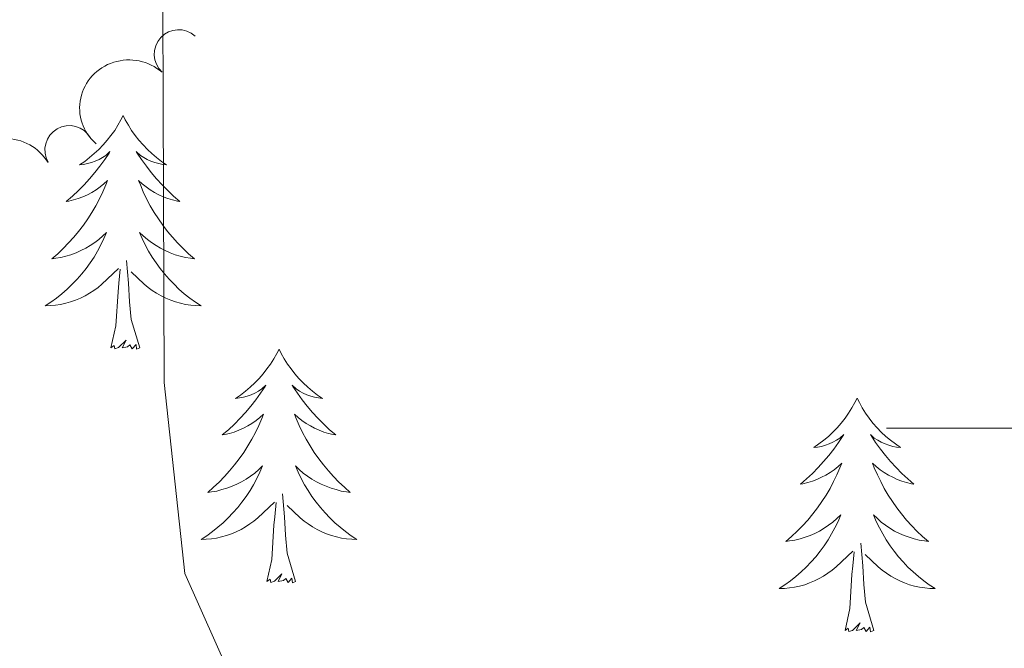
# Model space of a CAD drawing. Units: metres. Extents: x 637278 to 641792, y 734238 to 737298.
# Drawn here: x 638446 to 638496, y 734989 to 735021 of the extents above; entities that cross this region are included whole.
import ezdxf

# ---------------------------------------------------------------- set-up
doc = ezdxf.new("R2010")
doc.units = ezdxf.units.M
doc.header["$MEASUREMENT"] = 0
doc.layers.get('0').update_dxf_attribs({"lineweight": 5})
for name, color, linetype, lineweight in [('Carátula', 7, 'Continuous', 5), ('Elementos auxiliares', 7, 'Continuous', 5), ('Entidades rústicas y varios', 7, 'Continuous', 5), ('Relieve y altimetría', 7, 'Continuous', 5)]:
    doc.layers.add(name, color=color, linetype=linetype, lineweight=lineweight)

# ---------------------------------------------------------------- blocks, each defined once
blk = doc.blocks.new('C_142_46_2009')
at = {"layer": 'Carátula', "color": 7, "linetype": 'Continuous', "lineweight": 5}
blk.add_line((-1508993.648, -1412483.648), (-1508973.648, -1412483.648), dxfattribs=at)
blk.add_3dface([(-1510145.598, -1413245.788), (-1505691.518, -1413155.468), (-1505751.728, -1410186.068), (-1510205.808, -1410276.388)], dxfattribs=at)
at = {"layer": 'Elementos auxiliares', "color": 250, "linetype": 'Continuous', "lineweight": 5}
blk.add_3dface([(-1509274.118, -1412834.198), (-1509320.428, -1410520.858), (-1505911.438, -1410451.698), (-1505863.968, -1412765.048)], dxfattribs=at)
at = {"layer": 'Entidades rústicas y varios', "color": 92, "linetype": 'Continuous', "lineweight": 5, "flags": 128}
for points in [[(-1509032.628, -1412467.698), (-1509032.738, -1412467.918), (-1509032.898, -1412468.188), (-1509033.058, -1412468.458), (-1509033.248, -1412468.708), (-1509033.438, -1412468.958), (-1509033.648, -1412469.198), (-1509033.868, -1412469.428), (-1509034.098, -1412469.638), (-1509034.338, -1412469.838), (-1509034.588, -1412470.038), (-1509034.848, -1412470.208), (-1509034.648, -1412470.188), (-1509034.448, -1412470.148), (-1509034.248, -1412470.098), (-1509034.048, -1412470.028), (-1509033.858, -1412469.938), (-1509033.678, -1412469.838), (-1509033.508, -1412469.728), (-1509033.298, -1412469.538), (-1509033.338, -1412469.608), (-1509033.568, -1412469.948), (-1509033.818, -1412470.288), (-1509034.068, -1412470.608), (-1509034.338, -1412470.928), (-1509034.618, -1412471.238), (-1509034.908, -1412471.528), (-1509035.208, -1412471.808), (-1509035.528, -1412472.078), (-1509035.398, -1412472.058), (-1509035.158, -1412471.998), (-1509034.918, -1412471.928), (-1509034.678, -1412471.838), (-1509034.448, -1412471.738), (-1509034.228, -1412471.618), (-1509034.008, -1412471.488), (-1509033.798, -1412471.338), (-1509033.608, -1412471.188), (-1509033.418, -1412471.018), (-1509033.508, -1412471.238), (-1509033.658, -1412471.598), (-1509033.828, -1412471.948), (-1509034.018, -1412472.298), (-1509034.218, -1412472.638), (-1509034.428, -1412472.968), (-1509034.658, -1412473.288), (-1509034.898, -1412473.608), (-1509035.148, -1412473.908), (-1509035.408, -1412474.198), (-1509035.688, -1412474.478), (-1509035.968, -1412474.748), (-1509036.268, -1412475.008), (-1509036.068, -1412474.978), (-1509035.808, -1412474.938), (-1509035.548, -1412474.878), (-1509035.288, -1412474.798), (-1509035.028, -1412474.698), (-1509034.778, -1412474.588), (-1509034.538, -1412474.468), (-1509034.308, -1412474.328), (-1509034.078, -1412474.178), (-1509033.868, -1412474.018), (-1509033.658, -1412473.838), (-1509033.468, -1412473.658), (-1509033.608, -1412473.978), (-1509033.758, -1412474.298), (-1509033.928, -1412474.618), (-1509034.108, -1412474.918), (-1509034.308, -1412475.218), (-1509034.518, -1412475.508), (-1509034.738, -1412475.778), (-1509034.978, -1412476.048), (-1509035.228, -1412476.308), (-1509035.478, -1412476.558), (-1509035.748, -1412476.788), (-1509036.028, -1412477.008), (-1509036.318, -1412477.218), (-1509036.608, -1412477.408), (-1509036.348, -1412477.398), (-1509036.078, -1412477.378), (-1509035.818, -1412477.338), (-1509035.558, -1412477.278), (-1509035.308, -1412477.208), (-1509035.058, -1412477.118), (-1509034.808, -1412477.018), (-1509034.568, -1412476.898), (-1509034.338, -1412476.768), (-1509034.118, -1412476.628), (-1509033.908, -1412476.468), (-1509033.708, -1412476.298), (-1509032.858, -1412475.498)], [(-1509032.628, -1412467.698), (-1509032.518, -1412467.918), (-1509032.358, -1412468.188), (-1509032.198, -1412468.458), (-1509032.008, -1412468.708), (-1509031.818, -1412468.958), (-1509031.608, -1412469.198), (-1509031.388, -1412469.428), (-1509031.158, -1412469.638), (-1509030.918, -1412469.838), (-1509030.668, -1412470.038), (-1509030.408, -1412470.208), (-1509030.608, -1412470.188), (-1509030.808, -1412470.148), (-1509031.008, -1412470.098), (-1509031.208, -1412470.028), (-1509031.398, -1412469.938), (-1509031.578, -1412469.838), (-1509031.748, -1412469.728), (-1509031.958, -1412469.538), (-1509031.918, -1412469.608), (-1509031.688, -1412469.948), (-1509031.438, -1412470.288), (-1509031.188, -1412470.608), (-1509030.918, -1412470.928), (-1509030.638, -1412471.238), (-1509030.348, -1412471.528), (-1509030.048, -1412471.808), (-1509029.728, -1412472.078), (-1509029.858, -1412472.058), (-1509030.098, -1412471.998), (-1509030.338, -1412471.928), (-1509030.578, -1412471.838), (-1509030.808, -1412471.738), (-1509031.028, -1412471.618), (-1509031.248, -1412471.488), (-1509031.458, -1412471.338), (-1509031.648, -1412471.188), (-1509031.838, -1412471.018), (-1509031.748, -1412471.238), (-1509031.598, -1412471.598), (-1509031.428, -1412471.948), (-1509031.238, -1412472.298), (-1509031.038, -1412472.638), (-1509030.828, -1412472.968), (-1509030.598, -1412473.288), (-1509030.358, -1412473.608), (-1509030.108, -1412473.908), (-1509029.848, -1412474.198), (-1509029.568, -1412474.478), (-1509029.288, -1412474.748), (-1509028.988, -1412475.008), (-1509029.188, -1412474.978), (-1509029.448, -1412474.938), (-1509029.708, -1412474.878), (-1509029.968, -1412474.798), (-1509030.228, -1412474.698), (-1509030.478, -1412474.588), (-1509030.718, -1412474.468), (-1509030.948, -1412474.328), (-1509031.178, -1412474.178), (-1509031.388, -1412474.018), (-1509031.598, -1412473.838), (-1509031.788, -1412473.658), (-1509031.648, -1412473.978), (-1509031.498, -1412474.298), (-1509031.328, -1412474.618), (-1509031.148, -1412474.918), (-1509030.948, -1412475.218), (-1509030.738, -1412475.508), (-1509030.518, -1412475.778), (-1509030.278, -1412476.048), (-1509030.028, -1412476.308), (-1509029.778, -1412476.558), (-1509029.508, -1412476.788), (-1509029.228, -1412477.008), (-1509028.938, -1412477.218), (-1509028.648, -1412477.408), (-1509028.908, -1412477.398), (-1509029.178, -1412477.378), (-1509029.438, -1412477.338), (-1509029.698, -1412477.278), (-1509029.948, -1412477.208), (-1509030.198, -1412477.118), (-1509030.448, -1412477.018), (-1509030.688, -1412476.898), (-1509030.918, -1412476.768), (-1509031.138, -1412476.628), (-1509031.348, -1412476.468), (-1509031.548, -1412476.298), (-1509032.208, -1412475.678)], [(-1509031.778, -1412479.548), (-1509032.208, -1412478.108), (-1509032.298, -1412477.198), (-1509032.348, -1412476.258), (-1509032.448, -1412475.088)], [(-1509033.248, -1412479.548), (-1509032.998, -1412478.428), (-1509032.888, -1412476.688), (-1509032.838, -1412476.258), (-1509032.778, -1412475.528)], [(-1509031.778, -1412479.548), (-1509031.948, -1412479.618), (-1509031.968, -1412479.378), (-1509032.158, -1412479.598), (-1509032.278, -1412479.398), (-1509032.398, -1412479.498), (-1509032.668, -1412479.558), (-1509032.478, -1412479.158), (-1509032.858, -1412479.538), (-1509033.048, -1412479.598), (-1509033.088, -1412479.438), (-1509033.248, -1412479.548)], [(-1509024.668, -1412479.618), (-1509024.778, -1412479.838), (-1509024.938, -1412480.108), (-1509025.098, -1412480.378), (-1509025.288, -1412480.628), (-1509025.478, -1412480.878), (-1509025.688, -1412481.118), (-1509025.908, -1412481.338), (-1509026.138, -1412481.558), (-1509026.378, -1412481.758), (-1509026.628, -1412481.958), (-1509026.888, -1412482.128), (-1509026.688, -1412482.108), (-1509026.488, -1412482.068), (-1509026.288, -1412482.018), (-1509026.088, -1412481.948), (-1509025.898, -1412481.858), (-1509025.718, -1412481.758), (-1509025.548, -1412481.648), (-1509025.338, -1412481.458), (-1509025.378, -1412481.528), (-1509025.608, -1412481.868), (-1509025.858, -1412482.208), (-1509026.108, -1412482.528), (-1509026.378, -1412482.848), (-1509026.658, -1412483.148), (-1509026.948, -1412483.448), (-1509027.248, -1412483.728), (-1509027.568, -1412483.998), (-1509027.438, -1412483.978), (-1509027.198, -1412483.918), (-1509026.958, -1412483.848), (-1509026.718, -1412483.758), (-1509026.488, -1412483.658), (-1509026.268, -1412483.538), (-1509026.048, -1412483.408), (-1509025.838, -1412483.258), (-1509025.648, -1412483.108), (-1509025.458, -1412482.938), (-1509025.548, -1412483.158), (-1509025.698, -1412483.518), (-1509025.868, -1412483.868), (-1509026.058, -1412484.218), (-1509026.258, -1412484.558), (-1509026.468, -1412484.888), (-1509026.698, -1412485.208), (-1509026.938, -1412485.518), (-1509027.188, -1412485.828), (-1509027.448, -1412486.118), (-1509027.728, -1412486.398), (-1509028.008, -1412486.668), (-1509028.308, -1412486.928), (-1509028.108, -1412486.898), (-1509027.848, -1412486.858), (-1509027.588, -1412486.788), (-1509027.328, -1412486.718), (-1509027.068, -1412486.618), (-1509026.818, -1412486.508), (-1509026.578, -1412486.388), (-1509026.348, -1412486.248), (-1509026.118, -1412486.098), (-1509025.908, -1412485.938), (-1509025.698, -1412485.758), (-1509025.508, -1412485.568), (-1509025.648, -1412485.898), (-1509025.798, -1412486.218), (-1509025.968, -1412486.538), (-1509026.148, -1412486.838), (-1509026.348, -1412487.138), (-1509026.558, -1412487.428), (-1509026.778, -1412487.698), (-1509027.018, -1412487.968), (-1509027.268, -1412488.228), (-1509027.518, -1412488.478), (-1509027.788, -1412488.708), (-1509028.068, -1412488.928), (-1509028.358, -1412489.138), (-1509028.648, -1412489.328), (-1509028.388, -1412489.318), (-1509028.118, -1412489.298), (-1509027.858, -1412489.258), (-1509027.598, -1412489.198), (-1509027.348, -1412489.128), (-1509027.098, -1412489.038), (-1509026.848, -1412488.938), (-1509026.608, -1412488.818), (-1509026.378, -1412488.688), (-1509026.158, -1412488.538), (-1509025.948, -1412488.388), (-1509025.748, -1412488.218), (-1509024.898, -1412487.418)], [(-1509024.668, -1412479.618), (-1509024.558, -1412479.838), (-1509024.398, -1412480.108), (-1509024.238, -1412480.378), (-1509024.048, -1412480.628), (-1509023.858, -1412480.878), (-1509023.648, -1412481.118), (-1509023.428, -1412481.338), (-1509023.198, -1412481.558), (-1509022.958, -1412481.758), (-1509022.708, -1412481.958), (-1509022.448, -1412482.128), (-1509022.648, -1412482.108), (-1509022.848, -1412482.068), (-1509023.048, -1412482.018), (-1509023.248, -1412481.948), (-1509023.438, -1412481.858), (-1509023.618, -1412481.758), (-1509023.788, -1412481.648), (-1509023.998, -1412481.458), (-1509023.958, -1412481.528), (-1509023.728, -1412481.868), (-1509023.478, -1412482.208), (-1509023.228, -1412482.528), (-1509022.958, -1412482.848), (-1509022.678, -1412483.148), (-1509022.388, -1412483.448), (-1509022.088, -1412483.728), (-1509021.768, -1412483.998), (-1509021.898, -1412483.978), (-1509022.138, -1412483.918), (-1509022.378, -1412483.848), (-1509022.618, -1412483.758), (-1509022.848, -1412483.658), (-1509023.068, -1412483.538), (-1509023.288, -1412483.408), (-1509023.498, -1412483.258), (-1509023.688, -1412483.108), (-1509023.878, -1412482.938), (-1509023.788, -1412483.158), (-1509023.638, -1412483.518), (-1509023.468, -1412483.868), (-1509023.278, -1412484.218), (-1509023.078, -1412484.558), (-1509022.868, -1412484.888), (-1509022.638, -1412485.208), (-1509022.398, -1412485.518), (-1509022.148, -1412485.828), (-1509021.888, -1412486.118), (-1509021.608, -1412486.398), (-1509021.328, -1412486.668), (-1509021.028, -1412486.928), (-1509021.228, -1412486.898), (-1509021.488, -1412486.858), (-1509021.748, -1412486.788), (-1509022.008, -1412486.718), (-1509022.268, -1412486.618), (-1509022.518, -1412486.508), (-1509022.758, -1412486.388), (-1509022.988, -1412486.248), (-1509023.218, -1412486.098), (-1509023.428, -1412485.938), (-1509023.638, -1412485.758), (-1509023.828, -1412485.568), (-1509023.688, -1412485.898), (-1509023.538, -1412486.218), (-1509023.368, -1412486.538), (-1509023.188, -1412486.838), (-1509022.988, -1412487.138), (-1509022.778, -1412487.428), (-1509022.558, -1412487.698), (-1509022.318, -1412487.968), (-1509022.068, -1412488.228), (-1509021.818, -1412488.478), (-1509021.548, -1412488.708), (-1509021.268, -1412488.928), (-1509020.978, -1412489.138), (-1509020.688, -1412489.328), (-1509020.948, -1412489.318), (-1509021.218, -1412489.298), (-1509021.478, -1412489.258), (-1509021.738, -1412489.198), (-1509021.988, -1412489.128), (-1509022.238, -1412489.038), (-1509022.488, -1412488.938), (-1509022.728, -1412488.818), (-1509022.958, -1412488.688), (-1509023.178, -1412488.538), (-1509023.388, -1412488.388), (-1509023.588, -1412488.218), (-1509024.248, -1412487.598)], [(-1508995.148, -1412482.118), (-1508995.268, -1412482.338), (-1508995.418, -1412482.618), (-1508995.588, -1412482.878), (-1508995.768, -1412483.138), (-1508995.968, -1412483.388), (-1508996.168, -1412483.628), (-1508996.388, -1412483.848), (-1508996.618, -1412484.068), (-1508996.858, -1412484.268), (-1508997.108, -1412484.458), (-1508997.368, -1412484.638), (-1508997.168, -1412484.618), (-1508996.968, -1412484.578), (-1508996.768, -1412484.518), (-1508996.578, -1412484.458), (-1508996.388, -1412484.368), (-1508996.208, -1412484.268), (-1508996.028, -1412484.158), (-1508995.828, -1412483.968), (-1508995.868, -1412484.028), (-1508996.098, -1412484.378), (-1508996.338, -1412484.718), (-1508996.598, -1412485.038), (-1508996.868, -1412485.358), (-1508997.148, -1412485.658), (-1508997.438, -1412485.958), (-1508997.738, -1412486.238), (-1508998.048, -1412486.508), (-1508997.928, -1412486.488), (-1508997.678, -1412486.428), (-1508997.438, -1412486.358), (-1508997.208, -1412486.268), (-1508996.968, -1412486.158), (-1508996.748, -1412486.048), (-1508996.528, -1412485.918), (-1508996.328, -1412485.768), (-1508996.128, -1412485.608), (-1508995.938, -1412485.438), (-1508996.028, -1412485.668), (-1508996.188, -1412486.028), (-1508996.358, -1412486.378), (-1508996.538, -1412486.728), (-1508996.738, -1412487.068), (-1508996.958, -1412487.398), (-1508997.178, -1412487.718), (-1508997.418, -1412488.028), (-1508997.668, -1412488.338), (-1508997.938, -1412488.628), (-1508998.208, -1412488.908), (-1508998.498, -1412489.178), (-1508998.798, -1412489.438), (-1508998.598, -1412489.408), (-1508998.328, -1412489.358), (-1508998.068, -1412489.298), (-1508997.808, -1412489.218), (-1508997.558, -1412489.128), (-1508997.308, -1412489.018), (-1508997.068, -1412488.898), (-1508996.828, -1412488.758), (-1508996.608, -1412488.608), (-1508996.388, -1412488.448), (-1508996.188, -1412488.268), (-1508995.988, -1412488.078), (-1508996.128, -1412488.408), (-1508996.288, -1412488.728), (-1508996.458, -1412489.038), (-1508996.638, -1412489.348), (-1508996.838, -1412489.648), (-1508997.048, -1412489.928), (-1508997.268, -1412490.208), (-1508997.498, -1412490.478), (-1508997.748, -1412490.738), (-1508998.008, -1412490.978), (-1508998.278, -1412491.218), (-1508998.558, -1412491.438), (-1508998.848, -1412491.648), (-1508999.128, -1412491.838), (-1508998.868, -1412491.828), (-1508998.608, -1412491.798), (-1508998.348, -1412491.758), (-1508998.088, -1412491.708), (-1508997.828, -1412491.638), (-1508997.578, -1412491.548), (-1508997.338, -1412491.438), (-1508997.098, -1412491.328), (-1508996.868, -1412491.198), (-1508996.648, -1412491.048), (-1508996.428, -1412490.898), (-1508996.228, -1412490.718), (-1508995.378, -1412489.928)], [(-1508995.148, -1412482.118), (-1508995.038, -1412482.338), (-1508994.888, -1412482.618), (-1508994.718, -1412482.878), (-1508994.538, -1412483.138), (-1508994.348, -1412483.388), (-1508994.138, -1412483.628), (-1508993.918, -1412483.848), (-1508993.688, -1412484.068), (-1508993.448, -1412484.268), (-1508993.198, -1412484.458), (-1508992.938, -1412484.638), (-1508993.138, -1412484.618), (-1508993.338, -1412484.578), (-1508993.538, -1412484.518), (-1508993.728, -1412484.458), (-1508993.918, -1412484.368), (-1508994.098, -1412484.268), (-1508994.278, -1412484.158), (-1508994.478, -1412483.968), (-1508994.438, -1412484.028), (-1508994.208, -1412484.378), (-1508993.968, -1412484.718), (-1508993.708, -1412485.038), (-1508993.448, -1412485.358), (-1508993.168, -1412485.658), (-1508992.868, -1412485.958), (-1508992.568, -1412486.238), (-1508992.258, -1412486.508), (-1508992.378, -1412486.488), (-1508992.628, -1412486.428), (-1508992.868, -1412486.358), (-1508993.108, -1412486.268), (-1508993.338, -1412486.158), (-1508993.558, -1412486.048), (-1508993.768, -1412485.918), (-1508993.978, -1412485.768), (-1508994.178, -1412485.608), (-1508994.368, -1412485.438), (-1508994.278, -1412485.668), (-1508994.118, -1412486.028), (-1508993.948, -1412486.378), (-1508993.768, -1412486.728), (-1508993.568, -1412487.068), (-1508993.348, -1412487.398), (-1508993.128, -1412487.718), (-1508992.888, -1412488.028), (-1508992.638, -1412488.338), (-1508992.368, -1412488.628), (-1508992.098, -1412488.908), (-1508991.808, -1412489.178), (-1508991.508, -1412489.438), (-1508991.708, -1412489.408), (-1508991.978, -1412489.358), (-1508992.238, -1412489.298), (-1508992.498, -1412489.218), (-1508992.748, -1412489.128), (-1508992.998, -1412489.018), (-1508993.238, -1412488.898), (-1508993.478, -1412488.758), (-1508993.698, -1412488.608), (-1508993.918, -1412488.448), (-1508994.118, -1412488.268), (-1508994.318, -1412488.078), (-1508994.178, -1412488.408), (-1508994.018, -1412488.728), (-1508993.848, -1412489.038), (-1508993.668, -1412489.348), (-1508993.468, -1412489.648), (-1508993.258, -1412489.928), (-1508993.038, -1412490.208), (-1508992.808, -1412490.478), (-1508992.558, -1412490.738), (-1508992.298, -1412490.978), (-1508992.028, -1412491.218), (-1508991.748, -1412491.438), (-1508991.468, -1412491.648), (-1508991.168, -1412491.838), (-1508991.438, -1412491.828), (-1508991.698, -1412491.798), (-1508991.968, -1412491.758), (-1508992.218, -1412491.708), (-1508992.478, -1412491.638), (-1508992.728, -1412491.548), (-1508992.968, -1412491.438), (-1508993.208, -1412491.328), (-1508993.438, -1412491.198), (-1508993.658, -1412491.048), (-1508993.878, -1412490.898), (-1508994.078, -1412490.718), (-1508994.738, -1412490.098)], [(-1509023.818, -1412491.468), (-1509024.248, -1412490.028), (-1509024.338, -1412489.118), (-1509024.388, -1412488.168), (-1509024.488, -1412487.008)], [(-1509025.288, -1412491.468), (-1509025.038, -1412490.348), (-1509024.928, -1412488.608), (-1509024.878, -1412488.168), (-1509024.818, -1412487.448)], [(-1508994.298, -1412493.978), (-1508994.728, -1412492.538), (-1508994.818, -1412491.628), (-1508994.868, -1412490.678), (-1508994.968, -1412489.518)], [(-1508995.768, -1412493.978), (-1508995.528, -1412492.858), (-1508995.418, -1412491.118), (-1508995.368, -1412490.678), (-1508995.308, -1412489.958)], [(-1509023.818, -1412491.468), (-1509023.988, -1412491.538), (-1509024.008, -1412491.298), (-1509024.198, -1412491.518), (-1509024.318, -1412491.318), (-1509024.438, -1412491.418), (-1509024.708, -1412491.478), (-1509024.518, -1412491.078), (-1509024.898, -1412491.458), (-1509025.088, -1412491.518), (-1509025.128, -1412491.358), (-1509025.288, -1412491.468)], [(-1508994.298, -1412493.978), (-1508994.478, -1412494.038), (-1508994.498, -1412493.798), (-1508994.688, -1412494.028), (-1508994.808, -1412493.818), (-1508994.928, -1412493.928), (-1508995.198, -1412493.978), (-1508994.998, -1412493.588), (-1508995.388, -1412493.968), (-1508995.578, -1412494.028), (-1508995.618, -1412493.858), (-1508995.768, -1412493.978)]]:
    blk.add_lwpolyline(points, dxfattribs=at)
at = {"layer": 'Entidades rústicas y varios', "color": 92, "linetype": 'Continuous', "lineweight": 5}
for centre, start, end in [((-1509029.787439587, -1412464.563593113, 580.3633556140755), 47.81636496124882, 227.0299193802443), ((-1509035.369769785, -1412469.459983198, 580.0969949841447), 30.47525906642603, 209.6888134854215)]:
    blk.add_arc(centre, 1.250091938746999, start, end, dxfattribs=at)
at = {"layer": 'Entidades rústicas y varios', "color": 92, "linetype": 'Continuous', "lineweight": 5, "extrusion": (0.009712908703460338, -0.2257804270093324, 0.9741297953476229)}
blk.add_arc((-1568345.077878935, -1311344.404885969, 304815.3220936488), 2.516055640060342, 45.36446333574664, 225.9090503451193, dxfattribs=at)
at = {"layer": 'Entidades rústicas y varios', "color": 92, "linetype": 'Continuous', "lineweight": 5, "extrusion": (-0.05802463330457246, -0.2184131034207155, 0.9741297953476231)}
blk.add_arc((-1095785.199101422, -1707106.872150487, 396628.341092856), 2.516055640060342, 45.36446333574665, 225.9090503451193, dxfattribs=at)
at = {"layer": 'Relieve y altimetría', "color": 30, "linetype": 'Continuous', "lineweight": 5, "elevation": 580, "flags": 128}
blk.add_lwpolyline([(-1509009.478, -1412528.028), (-1509014.718, -1412521.368), (-1509017.138, -1412516.318), (-1509021.348, -1412509.358), (-1509023.838, -1412503.698), (-1509029.478, -1412491.068), (-1509030.528, -1412481.328), (-1509030.658, -1412447.818), (-1509028.198, -1412428.728), (-1509026.218, -1412421.178), (-1509017.948, -1412413.108), (-1509013.018, -1412411.048), (-1509003.508, -1412410.458), (-1508984.018, -1412409.988), (-1508957.908, -1412410.138), (-1508947.978, -1412409.848), (-1508936.998, -1412407.068), (-1508924.368, -1412401.918), (-1508914.438, -1412397.888)], dxfattribs=at)

msp = doc.modelspace()

# ---------------------------------------------------------------- linework, layer by layer
at = {"layer": 'Carátula', "color": 7, "linetype": 'Continuous', "lineweight": 5}
msp.add_line((638490, 735000), (638510, 735000), dxfattribs=at)
msp.add_3dface([(637338.05, 734237.8600000001), (641792.1300000001, 734328.1799999999), (641731.9199999999, 737297.5800000001), (637277.8400000001, 737207.26)], dxfattribs=at)
at = {"layer": 'Elementos auxiliares', "color": 250, "linetype": 'Continuous', "lineweight": 5}
msp.add_3dface([(638209.53, 734649.45), (638163.22, 736962.79), (641572.21, 737031.95), (641619.6799999999, 734718.6000000001)], dxfattribs=at)
at = {"layer": 'Entidades rústicas y varios', "color": 92, "linetype": 'Continuous', "lineweight": 5, "flags": 128}
for points in [[(638451.02, 735015.95), (638450.9099999999, 735015.73), (638450.75, 735015.46), (638450.5900000001, 735015.19), (638450.3999999999, 735014.94), (638450.21, 735014.69), (638450, 735014.45), (638449.78, 735014.22), (638449.55, 735014.01), (638449.31, 735013.81), (638449.06, 735013.6100000001), (638448.8, 735013.44), (638449, 735013.46), (638449.2, 735013.5), (638449.3999999999, 735013.55), (638449.6000000001, 735013.6200000001), (638449.79, 735013.71), (638449.97, 735013.81), (638450.1399999999, 735013.9199999999), (638450.3500000001, 735014.1100000001), (638450.31, 735014.04), (638450.0800000001, 735013.7), (638449.8300000001, 735013.3600000001), (638449.5800000001, 735013.04), (638449.31, 735012.72), (638449.03, 735012.4099999999), (638448.74, 735012.1200000001), (638448.44, 735011.8400000001), (638448.1200000001, 735011.5700000001), (638448.25, 735011.5900000001), (638448.49, 735011.6499999999), (638448.73, 735011.72), (638448.97, 735011.81), (638449.2, 735011.9099999999), (638449.4199999999, 735012.03), (638449.6399999999, 735012.1599999999), (638449.8500000001, 735012.31), (638450.04, 735012.46), (638450.23, 735012.6300000001), (638450.1399999999, 735012.4099999999), (638449.99, 735012.05), (638449.8200000001, 735011.7), (638449.6300000001, 735011.3500000001), (638449.4299999999, 735011.01), (638449.22, 735010.6799999999), (638448.99, 735010.3600000001), (638448.75, 735010.04), (638448.5, 735009.74), (638448.24, 735009.45), (638447.96, 735009.1699999999), (638447.6799999999, 735008.8999999999), (638447.3800000001, 735008.6400000001), (638447.5800000001, 735008.6699999999), (638447.8400000001, 735008.71), (638448.1000000001, 735008.77), (638448.3600000001, 735008.8500000001), (638448.6200000001, 735008.95), (638448.8700000001, 735009.06), (638449.1100000001, 735009.1799999999), (638449.3400000001, 735009.3200000001), (638449.5700000001, 735009.47), (638449.78, 735009.6300000001), (638449.99, 735009.81), (638450.1799999999, 735009.99), (638450.04, 735009.6699999999), (638449.8899999999, 735009.3500000001), (638449.72, 735009.03), (638449.54, 735008.73), (638449.3400000001, 735008.4299999999), (638449.1300000001, 735008.1400000001), (638448.9099999999, 735007.8700000001), (638448.6699999999, 735007.6000000001), (638448.4199999999, 735007.3400000001), (638448.1699999999, 735007.0900000001), (638447.8999999999, 735006.8600000001), (638447.6200000001, 735006.6400000001), (638447.3300000001, 735006.4299999999), (638447.04, 735006.24), (638447.3, 735006.25), (638447.5700000001, 735006.27), (638447.8300000001, 735006.31), (638448.0900000001, 735006.3700000001), (638448.3400000001, 735006.44), (638448.5900000001, 735006.53), (638448.8400000001, 735006.6300000001), (638449.0800000001, 735006.75), (638449.31, 735006.8800000001), (638449.53, 735007.02), (638449.74, 735007.1799999999), (638449.94, 735007.3500000001), (638450.79, 735008.1499999999)], [(638451.02, 735015.95), (638451.1300000001, 735015.73), (638451.29, 735015.46), (638451.45, 735015.19), (638451.6399999999, 735014.94), (638451.8300000001, 735014.69), (638452.04, 735014.45), (638452.26, 735014.22), (638452.49, 735014.01), (638452.73, 735013.81), (638452.98, 735013.6100000001), (638453.24, 735013.44), (638453.04, 735013.46), (638452.8400000001, 735013.5), (638452.6399999999, 735013.55), (638452.44, 735013.6200000001), (638452.25, 735013.71), (638452.0700000001, 735013.81), (638451.8999999999, 735013.9199999999), (638451.69, 735014.1100000001), (638451.73, 735014.04), (638451.96, 735013.7), (638452.21, 735013.3600000001), (638452.46, 735013.04), (638452.73, 735012.72), (638453.01, 735012.4099999999), (638453.3, 735012.1200000001), (638453.6000000001, 735011.8400000001), (638453.9199999999, 735011.5700000001), (638453.79, 735011.5900000001), (638453.55, 735011.6499999999), (638453.31, 735011.72), (638453.0700000001, 735011.81), (638452.8400000001, 735011.9099999999), (638452.6200000001, 735012.03), (638452.3999999999, 735012.1599999999), (638452.19, 735012.31), (638452, 735012.46), (638451.81, 735012.6300000001), (638451.8999999999, 735012.4099999999), (638452.05, 735012.05), (638452.22, 735011.7), (638452.4099999999, 735011.3500000001), (638452.6100000001, 735011.01), (638452.8200000001, 735010.6799999999), (638453.05, 735010.3600000001), (638453.29, 735010.04), (638453.54, 735009.74), (638453.8, 735009.45), (638454.0800000001, 735009.1699999999), (638454.3600000001, 735008.8999999999), (638454.6599999999, 735008.6400000001), (638454.46, 735008.6699999999), (638454.2, 735008.71), (638453.94, 735008.77), (638453.6799999999, 735008.8500000001), (638453.4199999999, 735008.95), (638453.1699999999, 735009.06), (638452.9299999999, 735009.1799999999), (638452.7, 735009.3200000001), (638452.47, 735009.47), (638452.26, 735009.6300000001), (638452.05, 735009.81), (638451.8600000001, 735009.99), (638452, 735009.6699999999), (638452.1499999999, 735009.3500000001), (638452.3200000001, 735009.03), (638452.5, 735008.73), (638452.7, 735008.4299999999), (638452.9099999999, 735008.1400000001), (638453.1300000001, 735007.8700000001), (638453.3700000001, 735007.6000000001), (638453.6200000001, 735007.3400000001), (638453.8700000001, 735007.0900000001), (638454.1399999999, 735006.8600000001), (638454.4199999999, 735006.6400000001), (638454.71, 735006.4299999999), (638455, 735006.24), (638454.74, 735006.25), (638454.47, 735006.27), (638454.21, 735006.31), (638453.95, 735006.3700000001), (638453.7, 735006.44), (638453.45, 735006.53), (638453.2, 735006.6300000001), (638452.96, 735006.75), (638452.73, 735006.8800000001), (638452.51, 735007.02), (638452.3, 735007.1799999999), (638452.1000000001, 735007.3500000001), (638451.44, 735007.97)], [(638451.8700000001, 735004.1000000001), (638451.44, 735005.54), (638451.3500000001, 735006.45), (638451.3, 735007.3900000001), (638451.2, 735008.56)], [(638450.3999999999, 735004.1000000001), (638450.6499999999, 735005.22), (638450.76, 735006.96), (638450.81, 735007.3900000001), (638450.8700000001, 735008.1200000001)], [(638451.8700000001, 735004.1000000001), (638451.7, 735004.03), (638451.6799999999, 735004.27), (638451.49, 735004.05), (638451.3700000001, 735004.25), (638451.25, 735004.1499999999), (638450.98, 735004.0900000001), (638451.1699999999, 735004.49), (638450.79, 735004.1100000001), (638450.6000000001, 735004.05), (638450.56, 735004.21), (638450.3999999999, 735004.1000000001)], [(638458.98, 735004.03), (638458.8700000001, 735003.81), (638458.71, 735003.54), (638458.55, 735003.27), (638458.3600000001, 735003.02), (638458.1699999999, 735002.77), (638457.96, 735002.53), (638457.74, 735002.31), (638457.51, 735002.0900000001), (638457.27, 735001.8900000001), (638457.02, 735001.69), (638456.76, 735001.52), (638456.96, 735001.54), (638457.1599999999, 735001.5800000001), (638457.3600000001, 735001.6300000001), (638457.56, 735001.7), (638457.75, 735001.79), (638457.9299999999, 735001.8900000001), (638458.1000000001, 735002), (638458.31, 735002.19), (638458.27, 735002.1200000001), (638458.04, 735001.78), (638457.79, 735001.44), (638457.54, 735001.1200000001), (638457.27, 735000.8), (638456.99, 735000.5), (638456.7, 735000.2), (638456.3999999999, 734999.9199999999), (638456.0800000001, 734999.6499999999), (638456.21, 734999.6699999999), (638456.45, 734999.73), (638456.69, 734999.8), (638456.9299999999, 734999.8900000001), (638457.1599999999, 734999.99), (638457.3800000001, 735000.1100000001), (638457.6000000001, 735000.24), (638457.81, 735000.3900000001), (638458, 735000.54), (638458.19, 735000.71), (638458.1000000001, 735000.49), (638457.95, 735000.1300000001), (638457.78, 734999.78), (638457.5900000001, 734999.4299999999), (638457.3899999999, 734999.0900000001), (638457.1799999999, 734998.76), (638456.95, 734998.44), (638456.71, 734998.1300000001), (638456.46, 734997.8200000001), (638456.2, 734997.53), (638455.9199999999, 734997.25), (638455.6399999999, 734996.98), (638455.3400000001, 734996.72), (638455.54, 734996.75), (638455.8, 734996.79), (638456.06, 734996.8600000001), (638456.3200000001, 734996.9299999999), (638456.5800000001, 734997.03), (638456.8300000001, 734997.1400000001), (638457.0700000001, 734997.26), (638457.3, 734997.3999999999), (638457.53, 734997.55), (638457.74, 734997.71), (638457.95, 734997.8900000001), (638458.1399999999, 734998.0800000001), (638458, 734997.75), (638457.8500000001, 734997.4299999999), (638457.6799999999, 734997.1100000001), (638457.5, 734996.81), (638457.3, 734996.51), (638457.0900000001, 734996.22), (638456.8700000001, 734995.95), (638456.6300000001, 734995.6799999999), (638456.3800000001, 734995.4199999999), (638456.1300000001, 734995.1699999999), (638455.8600000001, 734994.94), (638455.5800000001, 734994.72), (638455.29, 734994.51), (638455, 734994.3200000001), (638455.26, 734994.3300000001), (638455.53, 734994.3500000001), (638455.79, 734994.3900000001), (638456.05, 734994.45), (638456.3, 734994.52), (638456.55, 734994.6100000001), (638456.8, 734994.71), (638457.04, 734994.8300000001), (638457.27, 734994.96), (638457.49, 734995.1100000001), (638457.7, 734995.26), (638457.8999999999, 734995.4299999999), (638458.75, 734996.23)], [(638458.98, 735004.03), (638459.0900000001, 735003.81), (638459.25, 735003.54), (638459.4099999999, 735003.27), (638459.6000000001, 735003.02), (638459.79, 735002.77), (638460, 735002.53), (638460.22, 735002.31), (638460.45, 735002.0900000001), (638460.69, 735001.8900000001), (638460.94, 735001.69), (638461.2, 735001.52), (638461, 735001.54), (638460.8, 735001.5800000001), (638460.6000000001, 735001.6300000001), (638460.3999999999, 735001.7), (638460.21, 735001.79), (638460.03, 735001.8900000001), (638459.8600000001, 735002), (638459.6499999999, 735002.19), (638459.69, 735002.1200000001), (638459.9199999999, 735001.78), (638460.1699999999, 735001.44), (638460.4199999999, 735001.1200000001), (638460.69, 735000.8), (638460.97, 735000.5), (638461.26, 735000.2), (638461.56, 734999.9199999999), (638461.8800000001, 734999.6499999999), (638461.75, 734999.6699999999), (638461.51, 734999.73), (638461.27, 734999.8), (638461.03, 734999.8900000001), (638460.8, 734999.99), (638460.5800000001, 735000.1100000001), (638460.3600000001, 735000.24), (638460.1499999999, 735000.3900000001), (638459.96, 735000.54), (638459.77, 735000.71), (638459.8600000001, 735000.49), (638460.01, 735000.1300000001), (638460.1799999999, 734999.78), (638460.3700000001, 734999.4299999999), (638460.5700000001, 734999.0900000001), (638460.78, 734998.76), (638461.01, 734998.44), (638461.25, 734998.1300000001), (638461.5, 734997.8200000001), (638461.76, 734997.53), (638462.04, 734997.25), (638462.3200000001, 734996.98), (638462.6200000001, 734996.72), (638462.4199999999, 734996.75), (638462.1599999999, 734996.79), (638461.8999999999, 734996.8600000001), (638461.6399999999, 734996.9299999999), (638461.3800000001, 734997.03), (638461.1300000001, 734997.1400000001), (638460.8899999999, 734997.26), (638460.6599999999, 734997.3999999999), (638460.4299999999, 734997.55), (638460.22, 734997.71), (638460.01, 734997.8900000001), (638459.8200000001, 734998.0800000001), (638459.96, 734997.75), (638460.1100000001, 734997.4299999999), (638460.28, 734997.1100000001), (638460.46, 734996.81), (638460.6599999999, 734996.51), (638460.8700000001, 734996.22), (638461.0900000001, 734995.95), (638461.3300000001, 734995.6799999999), (638461.5800000001, 734995.4199999999), (638461.8300000001, 734995.1699999999), (638462.1000000001, 734994.94), (638462.3800000001, 734994.72), (638462.6699999999, 734994.51), (638462.96, 734994.3200000001), (638462.7, 734994.3300000001), (638462.4299999999, 734994.3500000001), (638462.1699999999, 734994.3900000001), (638461.9099999999, 734994.45), (638461.6599999999, 734994.52), (638461.4099999999, 734994.6100000001), (638461.1599999999, 734994.71), (638460.9199999999, 734994.8300000001), (638460.69, 734994.96), (638460.47, 734995.1100000001), (638460.26, 734995.26), (638460.06, 734995.4299999999), (638459.3999999999, 734996.05)], [(638488.5, 735001.53), (638488.3800000001, 735001.31), (638488.23, 735001.03), (638488.06, 735000.77), (638487.8800000001, 735000.51), (638487.6799999999, 735000.26), (638487.48, 735000.02), (638487.26, 734999.8), (638487.03, 734999.5800000001), (638486.79, 734999.3800000001), (638486.54, 734999.19), (638486.28, 734999.01), (638486.48, 734999.03), (638486.6799999999, 734999.0700000001), (638486.8800000001, 734999.1300000001), (638487.0700000001, 734999.19), (638487.26, 734999.28), (638487.44, 734999.3800000001), (638487.6200000001, 734999.49), (638487.8200000001, 734999.6799999999), (638487.78, 734999.6200000001), (638487.55, 734999.27), (638487.31, 734998.9299999999), (638487.05, 734998.6100000001), (638486.78, 734998.29), (638486.5, 734997.99), (638486.21, 734997.69), (638485.9099999999, 734997.4099999999), (638485.6000000001, 734997.1400000001), (638485.72, 734997.1599999999), (638485.97, 734997.22), (638486.21, 734997.29), (638486.44, 734997.3800000001), (638486.6799999999, 734997.49), (638486.8999999999, 734997.6000000001), (638487.1200000001, 734997.73), (638487.3200000001, 734997.8800000001), (638487.52, 734998.04), (638487.71, 734998.21), (638487.6200000001, 734997.98), (638487.46, 734997.6200000001), (638487.29, 734997.27), (638487.1100000001, 734996.9199999999), (638486.9099999999, 734996.5800000001), (638486.69, 734996.25), (638486.47, 734995.9299999999), (638486.23, 734995.6200000001), (638485.98, 734995.31), (638485.71, 734995.02), (638485.44, 734994.74), (638485.1499999999, 734994.47), (638484.8500000001, 734994.21), (638485.05, 734994.24), (638485.3200000001, 734994.29), (638485.5800000001, 734994.3500000001), (638485.8400000001, 734994.4299999999), (638486.0900000001, 734994.52), (638486.3400000001, 734994.6300000001), (638486.5800000001, 734994.75), (638486.8200000001, 734994.8900000001), (638487.04, 734995.04), (638487.26, 734995.2), (638487.46, 734995.3800000001), (638487.6599999999, 734995.5700000001), (638487.52, 734995.24), (638487.3600000001, 734994.9199999999), (638487.19, 734994.6100000001), (638487.01, 734994.3), (638486.81, 734994), (638486.6000000001, 734993.72), (638486.3800000001, 734993.44), (638486.1499999999, 734993.1699999999), (638485.8999999999, 734992.9099999999), (638485.6399999999, 734992.6699999999), (638485.3700000001, 734992.4299999999), (638485.0900000001, 734992.21), (638484.8, 734992), (638484.52, 734991.81), (638484.78, 734991.8200000001), (638485.04, 734991.8500000001), (638485.3, 734991.8900000001), (638485.56, 734991.94), (638485.8200000001, 734992.01), (638486.0700000001, 734992.1000000001), (638486.31, 734992.21), (638486.55, 734992.3200000001), (638486.78, 734992.45), (638487, 734992.6000000001), (638487.22, 734992.75), (638487.4199999999, 734992.9299999999), (638488.27, 734993.72)], [(638488.5, 735001.53), (638488.6100000001, 735001.31), (638488.76, 735001.03), (638488.9299999999, 735000.77), (638489.1100000001, 735000.51), (638489.3, 735000.26), (638489.51, 735000.02), (638489.73, 734999.8), (638489.96, 734999.5800000001), (638490.2, 734999.3800000001), (638490.45, 734999.19), (638490.71, 734999.01), (638490.51, 734999.03), (638490.31, 734999.0700000001), (638490.1100000001, 734999.1300000001), (638489.9199999999, 734999.19), (638489.73, 734999.28), (638489.55, 734999.3800000001), (638489.3700000001, 734999.49), (638489.1699999999, 734999.6799999999), (638489.21, 734999.6200000001), (638489.44, 734999.27), (638489.6799999999, 734998.9299999999), (638489.94, 734998.6100000001), (638490.2, 734998.29), (638490.48, 734997.99), (638490.78, 734997.69), (638491.0800000001, 734997.4099999999), (638491.3899999999, 734997.1400000001), (638491.27, 734997.1599999999), (638491.02, 734997.22), (638490.78, 734997.29), (638490.54, 734997.3800000001), (638490.31, 734997.49), (638490.0900000001, 734997.6000000001), (638489.8800000001, 734997.73), (638489.6699999999, 734997.8800000001), (638489.47, 734998.04), (638489.28, 734998.21), (638489.3700000001, 734997.98), (638489.53, 734997.6200000001), (638489.7, 734997.27), (638489.8800000001, 734996.9199999999), (638490.0800000001, 734996.5800000001), (638490.3, 734996.25), (638490.52, 734995.9299999999), (638490.76, 734995.6200000001), (638491.01, 734995.31), (638491.28, 734995.02), (638491.55, 734994.74), (638491.8400000001, 734994.47), (638492.1399999999, 734994.21), (638491.94, 734994.24), (638491.6699999999, 734994.29), (638491.4099999999, 734994.3500000001), (638491.1499999999, 734994.4299999999), (638490.8999999999, 734994.52), (638490.6499999999, 734994.6300000001), (638490.4099999999, 734994.75), (638490.1699999999, 734994.8900000001), (638489.95, 734995.04), (638489.73, 734995.2), (638489.53, 734995.3800000001), (638489.3300000001, 734995.5700000001), (638489.47, 734995.24), (638489.6300000001, 734994.9199999999), (638489.8, 734994.6100000001), (638489.98, 734994.3), (638490.1799999999, 734994), (638490.3899999999, 734993.72), (638490.6100000001, 734993.44), (638490.8400000001, 734993.1699999999), (638491.0900000001, 734992.9099999999), (638491.3500000001, 734992.6699999999), (638491.6200000001, 734992.4299999999), (638491.8999999999, 734992.21), (638492.1799999999, 734992), (638492.48, 734991.81), (638492.21, 734991.8200000001), (638491.95, 734991.8500000001), (638491.6799999999, 734991.8900000001), (638491.4299999999, 734991.94), (638491.1699999999, 734992.01), (638490.9199999999, 734992.1000000001), (638490.6799999999, 734992.21), (638490.44, 734992.3200000001), (638490.21, 734992.45), (638489.99, 734992.6000000001), (638489.77, 734992.75), (638489.5700000001, 734992.9299999999), (638488.9099999999, 734993.55)], [(638459.8300000001, 734992.1799999999), (638459.3999999999, 734993.6200000001), (638459.31, 734994.53), (638459.26, 734995.48), (638459.1599999999, 734996.6400000001)], [(638458.3600000001, 734992.1799999999), (638458.6100000001, 734993.3), (638458.72, 734995.04), (638458.77, 734995.48), (638458.8300000001, 734996.2)], [(638489.3500000001, 734989.6699999999), (638488.9199999999, 734991.1100000001), (638488.8300000001, 734992.02), (638488.78, 734992.97), (638488.6799999999, 734994.1300000001)], [(638487.8800000001, 734989.6699999999), (638488.1200000001, 734990.79), (638488.23, 734992.53), (638488.28, 734992.97), (638488.3400000001, 734993.69)], [(638459.8300000001, 734992.1799999999), (638459.6599999999, 734992.1100000001), (638459.6399999999, 734992.3500000001), (638459.45, 734992.1300000001), (638459.3300000001, 734992.3300000001), (638459.21, 734992.23), (638458.94, 734992.1699999999), (638459.1300000001, 734992.5700000001), (638458.75, 734992.19), (638458.56, 734992.1300000001), (638458.52, 734992.29), (638458.3600000001, 734992.1799999999)], [(638489.3500000001, 734989.6699999999), (638489.1699999999, 734989.6100000001), (638489.1499999999, 734989.8500000001), (638488.96, 734989.6200000001), (638488.8400000001, 734989.8300000001), (638488.72, 734989.72), (638488.45, 734989.6699999999), (638488.6499999999, 734990.06), (638488.26, 734989.6799999999), (638488.0700000001, 734989.6200000001), (638488.03, 734989.79), (638487.8800000001, 734989.6699999999)]]:
    msp.add_lwpolyline(points, dxfattribs=at)
at = {"layer": 'Entidades rústicas y varios', "color": 92, "linetype": 'Continuous', "lineweight": 5}
for centre, start, end in [((638453.8605604135, 735019.0844068867, 580.3633556140755), 47.81636496124882, 227.0299193802443), ((638448.2782302154, 735014.1880168025, 580.0969949841447), 30.47525906642603, 209.6888134854215)]:
    msp.add_arc(centre, 1.250091938746999, start, end, dxfattribs=at)
at = {"layer": 'Entidades rústicas y varios', "color": 92, "linetype": 'Continuous', "lineweight": 5, "extrusion": (0.009712908703460338, -0.2257804270093324, 0.9741297953476229)}
msp.add_arc((669452.004009959, 688740.3183222866, -159186.1403321522), 2.516055640060342, 45.36446333574664, 225.9090503451193, dxfattribs=at)
at = {"layer": 'Entidades rústicas y varios', "color": 92, "linetype": 'Continuous', "lineweight": 5, "extrusion": (-0.05802463330457246, -0.2184131034207155, 0.9741297953476231)}
msp.add_arc((428320.9897559265, 851810.351861929, -197017.1782148287), 2.516055640060342, 45.36446333574665, 225.9090503451193, dxfattribs=at)
at = {"layer": 'Relieve y altimetría', "color": 30, "linetype": 'Continuous', "lineweight": 5, "elevation": 580, "flags": 128}
msp.add_lwpolyline([(638474.1699999999, 734955.6200000001), (638468.9299999999, 734962.28), (638466.51, 734967.3300000001), (638462.3, 734974.29), (638459.81, 734979.95), (638454.1699999999, 734992.5800000001), (638453.1200000001, 735002.3200000001), (638452.99, 735035.8300000001), (638455.45, 735054.9199999999), (638457.4299999999, 735062.47), (638465.7, 735070.54), (638470.6300000001, 735072.6000000001), (638480.1399999999, 735073.19), (638499.6300000001, 735073.6599999999), (638525.74, 735073.51), (638535.6699999999, 735073.8), (638546.6499999999, 735076.5800000001), (638559.28, 735081.73), (638569.21, 735085.76)], dxfattribs=at)

# ---------------------------------------------------------------- block references
at = {"color": 1, "linetype": 'Continuous', "lineweight": 25}
msp.add_blockref('C_142_46_2009', (2147483.648, 2147483.648), dxfattribs=at)

doc.saveas('drawing.dxf')
